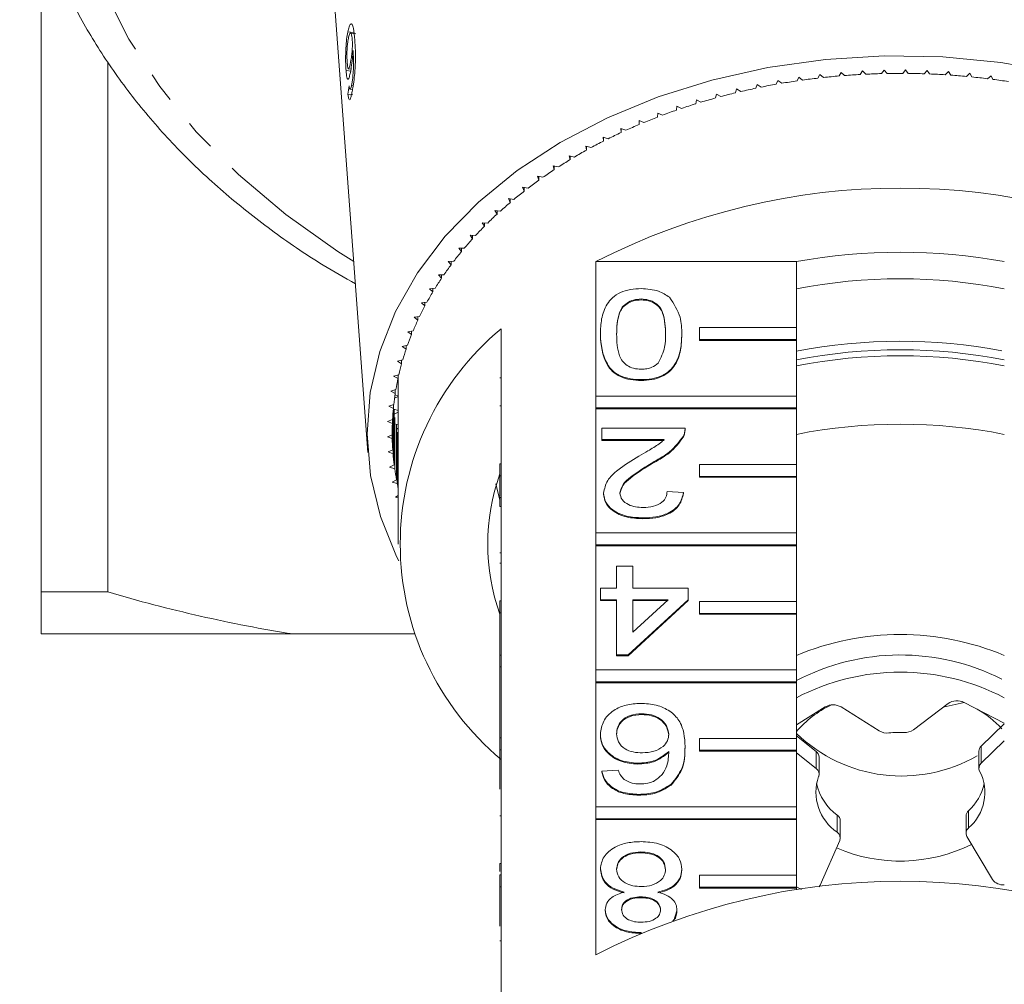
# Model space of a CAD drawing. Units: millimetres. Extents: x -120 to 576, y -109 to 387.
# Drawn here: x 131 to 172, y -35 to 5 of the extents above; entities that cross this region are included whole.
import ezdxf

# ---------------------------------------------------------------- set-up
doc = ezdxf.new("R2010")
doc.units = ezdxf.units.MM
doc.linetypes.add('PHANTOM', pattern=[12.7, 6.35, -1.27, 1.27, -1.27, 1.27, -1.27])

msp = doc.modelspace()

# ---------------------------------------------------------------- linework, layer by layer
at = {"color": 7, "linetype": 'Continuous', "lineweight": 15}
for p, q in [((131.71, 7.349), (131.71, -18.419)), ((143.742, 7.085), (145.207, -12.659)), ((144.375, 4.718), (144.596, 4.693)), ((144.705, 4.642), (144.489, 4.666)), ((134.46, -18.419), (134.46, 3.454)), ((144.303, 3.126), (144.513, 3.102)), ((144.401, 3.194), (144.506, 3.182)), ((163.014, 2.851), (162.94, 2.696)), ((163.167, 2.729), (163.014, 2.851)), ((163.888, 2.962), (163.805, 2.81)), ((164.033, 2.836), (163.888, 2.962)), ((164.767, 3.048), (164.676, 2.898)), ((164.905, 2.917), (164.767, 3.048)), ((165.651, 3.107), (165.551, 2.96)), ((165.781, 2.972), (165.651, 3.107)), ((166.538, 3.14), (166.429, 2.996)), ((166.66, 3.001), (166.538, 3.14)), ((167.426, 3.147), (167.308, 3.006)), ((167.539, 3.005), (167.426, 3.147)), ((168.313, 3.127), (168.188, 2.99)), ((168.418, 2.982), (168.313, 3.127)), ((169.199, 3.082), (169.065, 2.948)), ((169.295, 2.933), (169.199, 3.082)), ((170.081, 3.01), (169.94, 2.88)), ((170.168, 2.858), (170.081, 3.01)), ((170.958, 2.911), (170.809, 2.787)), ((171.037, 2.758), (170.958, 2.911)), ((144.531, 2.517), (144.599, 2.509)), ((161.29, 2.551), (161.235, 2.393)), ((161.456, 2.438), (161.29, 2.551)), ((162.147, 2.714), (162.083, 2.557)), ((162.307, 2.596), (162.147, 2.714)), ((144.38, 2.147), (144.416, 1.943)), ((144.38, 2.147), (144.578, 2.125)), ((144.465, 2.348), (144.57, 2.336)), ((159.607, 2.151), (159.571, 1.989)), ((159.787, 2.048), (159.607, 2.151)), ((160.442, 2.363), (160.397, 2.203)), ((160.616, 2.255), (160.442, 2.363)), ((157.978, 1.652), (157.961, 1.489)), ((158.169, 1.56), (157.978, 1.652)), ((158.785, 1.913), (158.759, 1.751)), ((158.97, 1.816), (158.785, 1.913)), ((157.187, 1.366), (157.18, 1.203)), ((157.383, 1.28), (157.187, 1.366)), ((156.615, 0.978), (156.413, 1.058)), ((156.413, 1.058), (156.416, 0.895)), ((156.416, 1.057), (156.416, 0.895)), ((155.865, 0.653), (155.659, 0.727)), ((155.659, 0.727), (155.671, 0.564)), ((155.671, 0.723), (155.671, 0.564)), ((155.134, 0.306), (154.924, 0.374)), ((154.924, 0.374), (154.946, 0.211)), ((154.946, 0.367), (154.946, 0.211)), ((153.739, -0.451), (153.522, -0.396)), ((153.522, -0.396), (153.563, -0.556)), ((153.563, -0.406), (153.563, -0.556)), ((154.426, -0.062), (154.212, -0.001)), ((154.212, -0.001), (154.243, -0.162)), ((154.243, -0.01), (154.243, -0.162)), ((153.076, -0.86), (152.856, -0.811)), ((152.856, -0.811), (152.906, -0.97)), ((152.906, -0.822), (152.906, -0.97)), ((152.438, -1.288), (152.215, -1.246)), ((152.215, -1.246), (152.275, -1.404)), ((152.275, -1.257), (152.275, -1.404)), ((151.826, -1.735), (151.601, -1.699)), ((151.601, -1.699), (151.67, -1.855)), ((151.67, -1.71), (151.67, -1.855)), ((151.241, -2.199), (151.014, -2.17)), ((151.014, -2.17), (151.092, -2.324)), ((151.092, -2.18), (151.092, -2.324)), ((150.684, -2.68), (150.455, -2.658)), ((150.455, -2.658), (150.543, -2.809)), ((150.543, -2.667), (150.543, -2.809)), ((150.156, -3.178), (149.926, -3.162)), ((149.926, -3.162), (150.022, -3.311)), ((150.022, -3.169), (150.022, -3.311)), ((149.658, -3.69), (149.427, -3.682)), ((149.427, -3.682), (149.532, -3.827)), ((149.532, -3.686), (149.532, -3.827)), ((149.19, -4.217), (148.959, -4.216)), ((148.959, -4.216), (149.073, -4.358)), ((149.073, -4.216), (149.073, -4.358)), ((148.755, -4.757), (148.524, -4.763)), ((148.524, -4.763), (148.645, -4.901)), ((148.645, -4.76), (148.645, -4.901)), ((154.628, -10.323), (154.628, -4.772)), ((162.914, -4.772), (154.628, -4.772)), ((162.914, -4.772), (162.914, -7.494)), ((148.351, -5.31), (148.121, -5.322)), ((148.121, -5.322), (148.251, -5.457)), ((148.251, -5.315), (148.251, -5.457)), ((147.981, -5.874), (147.751, -5.893)), ((147.751, -5.893), (147.889, -6.024)), ((147.889, -5.882), (147.889, -6.024)), ((147.644, -6.449), (147.416, -6.475)), ((147.416, -6.475), (147.561, -6.601)), ((147.561, -6.458), (147.561, -6.601)), ((156.495, -6.315), (156.495, -6.351)), ((147.342, -7.033), (147.116, -7.065)), ((147.116, -7.065), (147.268, -7.188)), ((147.268, -7.044), (147.268, -7.188)), ((147.074, -7.626), (146.85, -7.665)), ((146.85, -7.665), (147.01, -7.782)), ((147.01, -7.637), (147.01, -7.782)), ((150.71, -7.542), (150.71, -13.128)), ((162.914, -7.494), (158.914, -7.494)), ((158.914, -7.494), (158.914, -7.989)), ((162.914, -7.989), (162.914, -7.494)), ((154.812, -7.765), (154.812, -7.801)), ((158.178, -7.765), (158.178, -7.801)), ((158.914, -7.989), (162.914, -7.989)), ((158.914, -7.989), (158.914, -8.024)), ((158.914, -8.024), (162.914, -8.024)), ((162.914, -7.989), (162.914, -8.024)), ((162.914, -8.024), (162.914, -10.323)), ((146.842, -8.225), (146.621, -8.271)), ((146.621, -8.271), (146.787, -8.384)), ((146.787, -8.237), (146.787, -8.384)), ((146.646, -8.832), (146.427, -8.884)), ((146.427, -8.884), (146.6, -8.992)), ((146.6, -8.843), (146.6, -8.992)), ((146.486, -9.443), (146.27, -9.502)), ((146.27, -9.502), (146.45, -9.605)), ((146.46, -9.721), (146.422, -9.737)), ((146.428, -9.708), (146.46, -9.721)), ((146.45, -9.453), (146.45, -9.605)), ((146.46, -9.721), (146.46, -16.439)), ((150.66, -9.569), (150.71, -9.569)), ((156.495, -9.647), (156.495, -9.682)), ((146.362, -10.059), (146.15, -10.124)), ((146.15, -10.124), (146.335, -10.221)), ((146.335, -10.067), (146.335, -10.221)), ((146.46, -10.344), (146.307, -10.412)), ((146.326, -10.28), (146.46, -10.329)), ((154.628, -10.323), (154.628, -10.817)), ((162.914, -10.323), (154.628, -10.323)), ((162.914, -10.817), (162.914, -10.323)), ((146.274, -10.678), (146.067, -10.749)), ((146.067, -10.749), (146.258, -10.841)), ((146.245, -10.98), (146.245, -12.706)), ((146.258, -10.684), (146.258, -10.841)), ((146.272, -10.862), (146.46, -10.925)), ((146.293, -10.869), (146.293, -13.163)), ((146.46, -10.985), (146.293, -11.067)), ((150.66, -10.729), (150.71, -10.729)), ((154.628, -10.817), (154.628, -10.853)), ((154.628, -10.817), (162.914, -10.817)), ((154.628, -15.979), (154.628, -10.853)), ((154.628, -10.853), (162.914, -10.853)), ((162.914, -10.817), (162.914, -10.853)), ((162.914, -10.853), (162.914, -13.151)), ((146.224, -11.299), (146.02, -11.376)), ((146.02, -11.376), (146.217, -11.462)), ((146.217, -11.302), (146.217, -11.462)), ((146.233, -11.143), (146.233, -12.542)), ((146.315, -11.204), (146.315, -13.326)), ((146.21, -11.765), (146.21, -11.921)), ((146.213, -11.602), (146.213, -12.084)), ((146.358, -11.481), (146.46, -11.512)), ((146.389, -11.491), (146.389, -13.781)), ((146.46, -11.648), (146.389, -11.686)), ((154.88, -12.121), (154.88, -11.645)), ((154.88, -11.645), (158.312, -11.645)), ((158.312, -11.7), (158.312, -11.656)), ((146.21, -11.921), (146.011, -12.004)), ((146.011, -12.004), (146.213, -12.084)), ((146.421, -11.822), (146.421, -13.943)), ((157.448, -12.121), (154.88, -12.121)), ((154.88, -12.121), (154.88, -12.157)), ((157.448, -12.157), (154.88, -12.157)), ((158.242, -11.976), (158.242, -12.011)), ((146.233, -12.542), (146.039, -12.631)), ((146.039, -12.631), (146.245, -12.706)), ((146.293, -13.163), (146.105, -13.258)), ((146.105, -13.258), (146.315, -13.326)), ((150.66, -13.128), (150.71, -13.128)), ((150.66, -13.128), (150.66, -13.623)), ((150.71, -13.128), (150.71, -13.623)), ((157.031, -13.034), (157.031, -13.069)), ((158.914, -13.151), (158.914, -13.646)), ((162.914, -13.151), (158.914, -13.151)), ((162.914, -13.646), (162.914, -13.151)), ((146.389, -13.781), (146.207, -13.881)), ((150.66, -13.623), (150.66, -14.479)), ((150.66, -13.623), (150.71, -13.623)), ((150.71, -13.623), (150.71, -18.785)), ((158.914, -13.646), (158.914, -13.681)), ((158.914, -13.646), (162.914, -13.646)), ((158.914, -13.681), (162.914, -13.681)), ((162.914, -13.646), (162.914, -13.681)), ((162.914, -13.681), (162.914, -15.979)), ((146.207, -13.881), (146.421, -13.943)), ((150.491, -13.949), (150.66, -14.625)), ((146.46, -14.433), (146.346, -14.501)), ((146.346, -14.501), (146.46, -14.53)), ((150.66, -14.514), (150.71, -14.514)), ((154.947, -14.333), (154.947, -14.368)), ((157.572, -14.263), (158.245, -14.31)), ((158.245, -14.31), (158.245, -14.346)), ((150.66, -14.894), (150.71, -14.894)), ((156.562, -15.357), (156.562, -15.393)), ((154.628, -15.979), (154.628, -16.474)), ((162.914, -15.979), (154.628, -15.979)), ((162.914, -16.474), (162.914, -15.979)), ((154.628, -16.474), (154.628, -16.51)), ((154.628, -16.474), (162.914, -16.474)), ((154.628, -21.636), (154.628, -16.51)), ((154.628, -16.51), (162.914, -16.51)), ((162.914, -16.474), (162.914, -16.51)), ((162.914, -16.51), (162.914, -18.808)), ((150.66, -16.808), (150.71, -16.808)), ((150.66, -17.226), (150.71, -17.226)), ((155.485, -18.26), (155.485, -17.356)), ((155.485, -17.356), (156.159, -17.356)), ((156.159, -17.356), (156.159, -18.26)), ((154.812, -18.736), (154.812, -18.26)), ((154.812, -18.26), (155.485, -18.26)), ((156.159, -18.26), (158.447, -18.26)), ((158.447, -18.26), (158.447, -18.736)), ((134.46, -18.419), (131.71, -18.419)), ((150.66, -18.785), (150.71, -18.785)), ((150.66, -18.785), (150.66, -19.28)), ((150.71, -18.785), (150.71, -19.28)), ((155.485, -18.736), (154.812, -18.736)), ((154.812, -18.736), (154.812, -18.772)), ((155.485, -18.772), (154.812, -18.772)), ((155.485, -21.021), (155.485, -18.736)), ((158.447, -18.736), (155.957, -21.021)), ((158.447, -18.772), (155.957, -21.056)), ((156.159, -18.736), (156.159, -20.073)), ((156.159, -20.073), (157.616, -18.736)), ((157.616, -18.736), (156.159, -18.736)), ((157.578, -18.772), (156.159, -18.772)), ((158.447, -18.736), (158.447, -18.772)), ((158.914, -18.808), (158.914, -19.303)), ((162.914, -18.808), (158.914, -18.808)), ((162.914, -19.303), (162.914, -18.808)), ((150.66, -19.28), (150.71, -19.28)), ((150.66, -19.28), (150.66, -21.034)), ((150.71, -19.28), (150.71, -21.034)), ((158.914, -19.303), (162.914, -19.303)), ((158.914, -19.303), (158.914, -19.338)), ((158.914, -19.338), (162.914, -19.338)), ((162.914, -19.303), (162.914, -19.338)), ((162.914, -19.338), (162.914, -21.636)), ((142.111, -20.151), (131.71, -20.151)), ((147.135, -20.151), (142.111, -20.151)), ((150.66, -21.034), (150.71, -21.034)), ((150.66, -21.034), (150.66, -21.509)), ((150.71, -21.034), (150.71, -21.509)), ((155.957, -21.021), (155.485, -21.021)), ((155.485, -21.021), (155.485, -21.056)), ((155.957, -21.056), (155.485, -21.056)), ((155.957, -21.021), (155.957, -21.056)), ((150.66, -21.509), (150.71, -21.509)), ((150.66, -21.509), (150.66, -24.442)), ((150.71, -21.509), (150.71, -21.584)), ((150.71, -21.584), (150.71, -24.442)), ((154.628, -21.636), (154.628, -22.131)), ((162.914, -21.636), (154.628, -21.636)), ((162.914, -22.131), (162.914, -21.636)), ((154.628, -22.131), (162.914, -22.131)), ((154.628, -22.131), (154.628, -22.167)), ((154.628, -27.293), (154.628, -22.167)), ((154.628, -22.167), (162.914, -22.167)), ((162.914, -22.131), (162.914, -22.167)), ((162.914, -22.167), (162.914, -24.465)), ((164.103, -23.168), (162.914, -23.908)), ((166.337, -24.157), (164.765, -23.169)), ((167.748, -24.111), (169.185, -23.025)), ((168.982, -23.178), (169.844, -22.983)), ((169.744, -22.94), (169.878, -22.998)), ((169.845, -22.98), (171.505, -23.837)), ((156.523, -23.448), (156.523, -23.483)), ((171.505, -23.859), (170.55, -24.785)), ((154.812, -24.29), (154.812, -24.325)), ((162.914, -24.356), (163.727, -25.008)), ((150.66, -24.442), (150.71, -24.442)), ((150.66, -24.442), (150.66, -24.937)), ((150.71, -24.442), (150.71, -24.937)), ((158.312, -24.805), (158.312, -24.84)), ((158.914, -24.465), (158.914, -24.96)), ((162.914, -24.465), (158.914, -24.465)), ((162.914, -24.96), (162.914, -24.465)), ((171.505, -24.566), (170.55, -25.492)), ((150.66, -24.937), (150.66, -26.561)), ((150.66, -24.937), (150.71, -24.937)), ((150.71, -24.937), (150.71, -30.099)), ((158.914, -24.96), (162.914, -24.96)), ((158.914, -24.96), (158.914, -24.995)), ((158.914, -24.995), (162.914, -24.995)), ((162.914, -24.96), (162.914, -24.995)), ((162.914, -24.995), (162.914, -27.293)), ((162.914, -25.063), (163.727, -25.715)), ((170.454, -24.993), (170.454, -25.7)), ((156.364, -25.494), (156.364, -25.53)), ((163.852, -25.948), (163.852, -25.241)), ((154.88, -25.827), (155.553, -25.78)), ((154.88, -25.827), (154.88, -25.863)), ((157.74, -26.358), (157.74, -26.393)), ((156.395, -26.779), (156.395, -26.815)), ((154.628, -27.293), (154.628, -27.788)), ((162.914, -27.293), (154.628, -27.293)), ((162.914, -27.788), (162.914, -27.293)), ((150.66, -27.673), (150.71, -27.673)), ((154.628, -27.788), (162.914, -27.788)), ((154.628, -27.788), (154.628, -27.823)), ((154.628, -33.41), (154.628, -27.823)), ((154.628, -27.823), (162.914, -27.823)), ((162.914, -27.788), (162.914, -27.823)), ((162.914, -27.823), (162.914, -30.121)), ((164.729, -28.581), (164.729, -27.874)), ((169.923, -27.672), (169.923, -28.379)), ((164.706, -28.687), (163.891, -30.531)), ((169.962, -28.515), (171.014, -30.299)), ((156.49, -29.159), (156.49, -29.194)), ((150.66, -29.63), (150.71, -29.63)), ((150.66, -29.63), (150.66, -29.967)), ((150.66, -30.099), (150.66, -30.594)), ((150.66, -30.099), (150.71, -30.099)), ((150.71, -30.099), (150.71, -30.594)), ((154.812, -29.858), (154.812, -29.894)), ((158.178, -29.871), (158.178, -29.906)), ((158.914, -30.121), (158.914, -30.616)), ((162.914, -30.121), (158.914, -30.121)), ((162.914, -30.616), (162.914, -30.121)), ((150.66, -30.594), (150.71, -30.594)), ((150.66, -30.594), (150.66, -32.22)), ((150.71, -30.594), (150.71, -36.18)), ((158.914, -30.616), (162.914, -30.616)), ((158.914, -30.616), (158.914, -30.652)), ((158.914, -30.652), (162.914, -30.652)), ((162.914, -30.603), (163.122, -30.713)), ((162.914, -30.616), (162.914, -30.652)), ((162.914, -30.652), (162.914, -30.722)), ((163.851, -30.598), (163.891, -30.531)), ((156.489, -31.015), (156.489, -31.05)), ((155.014, -31.542), (155.014, -31.577)), ((157.976, -31.589), (157.842, -31.995)), ((157.976, -31.554), (157.976, -31.589)), ((156.503, -32.49), (156.503, -32.508)), ((150.66, -32.834), (150.71, -32.834))]:
    msp.add_line(p, q, dxfattribs=at)
at = {"color": 8, "linetype": 'PHANTOM', "lineweight": 0}
for p, q in [((170.55, -24.785), (170.55, -25.492)), ((163.727, -25.715), (163.727, -25.008)), ((164.602, -28.345), (164.602, -27.638)), ((170.022, -27.462), (170.022, -28.169))]:
    msp.add_line(p, q, dxfattribs=at)
at = {"color": 8, "linetype": 'PHANTOM', "lineweight": 0, "flags": 128}
msp.add_lwpolyline([(144.621, -4.76), (143.965, -4.347), (141.811, -2.824), (139.856, -1.172), (138.115, 0.595), (136.602, 2.465), (135.328, 4.421), (134.304, 6.449), (133.538, 8.534), (133.034, 10.658), (132.799, 12.805), (132.833, 14.959), (133.135, 17.102), (133.705, 19.218), (134.536, 21.29), (135.624, 23.302), (136.958, 25.238), (138.53, 27.083), (140.325, 28.822), (142.332, 30.443), (144.532, 31.932), (146.911, 33.277), (149.448, 34.469), (152.124, 35.497), (154.919, 36.354), (157.809, 37.034), (160.773, 37.529), (163.788, 37.838), (166.829, 37.957), (169.873, 37.886), (172.897, 37.624), (175.875, 37.175), (178.786, 36.541), (181.607, 35.728), (184.315, 34.742), (186.889, 33.59), (189.308, 32.282), (191.555, 30.828), (191.555, 30.828)], dxfattribs=at)
at = {"color": 7, "linetype": 'Continuous', "lineweight": 15, "flags": 128}
for points in [[(157.202, 2.037), (159.422, 2.731), (161.736, 3.248), (164.117, 3.582), (166.536, 3.729), (168.963, 3.687), (171.368, 3.457), (173.723, 3.04), (175.999, 2.443), (178.168, 1.673), (180.204, 0.738), (182.083, -0.349), (183.781, -1.575), (185.278, -2.927), (186.555, -4.386), (187.598, -5.936), (188.393, -7.558), (188.931, -9.232), (189.205, -10.937), (189.212, -12.654), (188.953, -14.361), (188.429, -16.037), (187.937, -17.126)], [(146.483, -17.126), (146.393, -16.946), (145.725, -15.296), (145.318, -13.604), (145.177, -11.89), (145.304, -10.176), (145.696, -8.482), (146.349, -6.829), (147.256, -5.237), (148.405, -3.725), (149.782, -2.311), (151.371, -1.013), (153.152, 0.153), (155.103, 1.174), (157.202, 2.037)]]:
    msp.add_lwpolyline(points, dxfattribs=at)
at = {"color": 7, "linetype": 'Continuous', "lineweight": 15}
for centre, radius, start, end in [((167.183, -26.281), 29.287, 94.9121, 96.1753), ((167.201, -26.493), 29.499, 93.2066, 94.4637), ((167.208, -26.629), 29.636, 91.5067, 92.76), ((167.21, -26.688), 29.695, 89.8095, 91.0611), ((167.21, -26.669), 29.676, 88.112, 89.3641), ((167.214, -26.573), 29.579, 86.4111, 87.666), ((167.226, -26.399), 29.405, 84.704, 85.9638), ((167.25, -26.151), 29.156, 82.9875, 84.2545), ((167.027, -25.221), 28.215, 100.0925, 101.3875), ((167.1, -25.641), 28.641, 98.352, 99.6341), ((167.151, -25.996), 29, 96.6262, 97.8977), ((167.29, -25.832), 28.834, 81.2587, 82.5351), ((166.801, -24.206), 27.175, 103.6305, 104.9583), ((166.928, -24.741), 27.725, 101.851, 103.1612), ((166.451, -23), 25.918, 107.2657, 108.6361), ((166.642, -23.624), 26.571, 105.4343, 106.7821), ((166.226, -22.341), 25.223, 109.1281, 110.5236), ((165.672, -20.953), 23.728, 112.9599, 114.4134), ((165.966, -21.657), 24.49, 111.025, 112.4482), ((165.343, -20.239), 22.941, 114.9364, 116.423), ((164.982, -19.521), 22.138, 116.9582, 118.4805), ((164.591, -18.807), 21.324, 119.029, 120.5898), ((164.171, -18.105), 20.505, 121.1525, 122.7545), ((163.726, -17.421), 19.689, 123.3324, 124.9784), ((163.259, -16.762), 18.882, 125.5724, 127.265), ((162.775, -16.133), 18.088, 127.876, 129.6178), ((167.21, -29.291), 27.559, 62.835, 117.165), ((162.279, -15.54), 17.315, 130.2468, 132.0401), ((161.774, -14.986), 16.566, 132.6878, 134.5348), ((161.266, -14.476), 15.846, 135.202, 137.1044), ((160.761, -14.012), 15.16, 137.7917, 139.7511), ((160.264, -13.597), 14.512, 140.4589, 142.4763), ((167.21, -28.268), 23.886, 79.6396, 100.3604), ((159.78, -13.23), 13.905, 143.2048, 145.2805), ((159.315, -12.912), 13.341, 146.0299, 148.1636), ((167.21, -27.778), 22.299, 78.893, 101.107), ((158.874, -12.642), 12.824, 148.9335, 151.1242), ((158.462, -12.418), 12.356, 151.9142, 154.1599), ((158.085, -12.239), 11.937, 154.9691, 157.2669), ((158.122, -16.439), 11.58, 129.7985, 230.2015), ((157.746, -12.099), 11.571, 158.0941, 160.4402), ((167.21, -30.908), 22.847, 79.418, 100.8378), ((157.449, -11.996), 11.257, 161.2839, 163.6734), ((167.21, -31.209), 22.795, 79.1381, 100.8619), ((167.21, -30.96), 22.299, 78.893, 101.107), ((157.199, -11.925), 10.997, 164.5316, 166.9587), ((156.998, -11.88), 10.791, 167.8291, 170.2869), ((156.837, -9.721), 10.377, 178.4972, 179.9999), ((156.849, -11.855), 10.64, 171.1671, 173.6482), ((156.753, -11.845), 10.543, 174.5352, 177.0314), ((156.712, -11.843), 10.502, 177.9223, 180.425), ((167.21, -33.788), 22.299, 78.893, 101.107), ((156.726, -11.842), 10.517, 181.3166, 183.8171), ((156.795, -11.837), 10.586, 184.7064, 187.1959), ((156.919, -11.82), 10.71, 188.0797, 190.5499), ((158.833, -16.439), 8.672, 160.4747, 199.5253), ((157.054, -11.795), 10.848, 191.4231, 192.4181), ((167.21, -31.221), 11.047, 67.1166, 112.8834), ((167.212, -30.275), 9.254, 63.052, 117.6737), ((167.21, -30.993), 9.263, 62.3705, 117.6295), ((166.267, -27.102), 4.448, 115.6917, 138.9116), ((164.433, -23.735), 0.656, 59.5812, 120.2506), ((169.552, -23.563), 0.652, 63.3572, 124.2918), ((168.224, -27.034), 4.351, 43.0191, 60.2054), ((167.26, -19.773), 6.248, 225.9223, 300.026), ((166.666, -23.6), 0.646, 239.4075, 276.2938), ((167.21, -29.156), 4.936, 88.2422, 95.4939), ((167.392, -23.605), 0.618, 267.0925, 305.1228), ((170.744, -25), 0.289, 131.8942, 178.6091), ((163.548, -25.253), 0.304, 2.2849, 53.9404), ((170.728, -25.699), 0.273, 130.7223, 207.4582), ((163.566, -25.948), 0.284, 340.8005, 55.4783), ((168.787, -26.706), 1.914, 310.1662, 27.4022), ((165.715, -26.694), 1.992, 160.871, 236.0006), ((165.947, -25.82), 2.262, 193.0431, 233.5056), ((168.567, -25.864), 2.16, 312.3258, 347.2462), ((164.425, -27.886), 0.304, 2.27, 54.5089), ((170.218, -27.681), 0.295, 131.7384, 178.1965), ((164.444, -28.58), 0.283, 337.9457, 56.1537), ((170.198, -28.378), 0.273, 130.1237, 210.3036), ((167.206, -22.897), 6.639, 246.627, 296.3854), ((167.21, -57.929), 27.559, 62.835, 117.165), ((171.453, -29.968), 0.55, 216.9584, 275.4373)]:
    msp.add_arc(centre, radius, start, end, dxfattribs=at)
msp.add_ellipse((167.229, 0.685), major_axis=(22.949, 0.639), ratio=0.776721, start_param=3.00453, end_param=3.023642, dxfattribs=at)
for points, knots in [([(130.816, 14.351), (130.817, 14.141), (130.818, 13.22), (131.059, 11.594), (131.543, 9.491), (132.276, 7.427), (133.232, 5.412), (134.41, 3.46), (135.803, 1.582), (137.403, -0.208), (139.198, -1.901), (141.185, -3.476), (143.017, -4.745), (144.241, -5.431), (144.69, -5.682)], [0, 0, 0, 0, 0.026774, 0.117628, 0.208516, 0.299582, 0.39094, 0.482656, 0.574752, 0.667205, 0.759965, 0.852966, 0.946143, 1, 1, 1, 1]), ([(144.666, 4.381), (144.651, 4.557), (144.627, 4.827), (144.563, 5.049), (144.497, 5.065), (144.429, 4.947), (144.393, 4.793), (144.375, 4.718)], [0, 0, 0, 0, 0.332902, 0.511459, 0.691914, 0.850688, 1, 1, 1, 1]), ([(144.375, 4.718), (144.358, 4.622), (144.323, 4.431), (144.294, 4.069), (144.284, 3.714), (144.287, 3.391), (144.297, 3.214), (144.303, 3.126)], [0, 0, 0, 0, 0.21059, 0.422697, 0.608786, 0.805569, 1, 1, 1, 1]), ([(144.4, 4.46), (144.414, 4.517), (144.439, 4.62), (144.48, 4.676), (144.516, 4.653), (144.545, 4.561), (144.555, 4.451), (144.56, 4.408)], [0, 0, 0, 0, 0.222693, 0.404569, 0.586095, 0.836175, 1, 1, 1, 1]), ([(144.35, 3.444), (144.345, 3.524), (144.337, 3.661), (144.34, 3.909), (144.353, 4.133), (144.374, 4.324), (144.392, 4.419), (144.4, 4.46)], [0, 0, 0, 0, 0.274635, 0.470267, 0.666246, 0.852996, 1, 1, 1, 1]), ([(144.56, 4.408), (144.563, 4.341), (144.569, 4.219), (144.559, 3.993), (144.539, 3.77), (144.511, 3.565), (144.489, 3.457), (144.48, 3.41)], [0, 0, 0, 0, 0.2349067, 0.4236026, 0.611672, 0.8314263, 1, 1, 1, 1]), ([(144.67, 3.103), (144.679, 3.274), (144.696, 3.58), (144.689, 4.002), (144.675, 4.242), (144.666, 4.381)], [0, 0, 0, 0, 0.348895, 0.622667, 1, 1, 1, 1]), ([(144.483, 3.044), (144.5, 3.139), (144.535, 3.33), (144.574, 3.661), (144.588, 3.864), (144.593, 3.945)], [0, 0, 0, 0, 0.372982, 0.748696, 1, 1, 1, 1]), ([(144.593, 3.945), (144.598, 3.868), (144.608, 3.716), (144.615, 3.462), (144.609, 3.167), (144.591, 2.956), (144.583, 2.85)], [0, 0, 0, 0, 0.251751, 0.498027, 0.74654, 1, 1, 1, 1]), ([(144.48, 3.41), (144.465, 3.345), (144.44, 3.235), (144.406, 3.183), (144.381, 3.207), (144.362, 3.299), (144.354, 3.395), (144.35, 3.444)], [0, 0, 0, 0, 0.263793, 0.444672, 0.625259, 0.809547, 1, 1, 1, 1]), ([(144.303, 3.126), (144.313, 3.018), (144.33, 2.833), (144.371, 2.747), (144.414, 2.78), (144.454, 2.907), (144.477, 3.015), (144.483, 3.044)], [0, 0, 0, 0, 0.295189, 0.503715, 0.711806, 0.923381, 1, 1, 1, 1]), ([(144.583, 2.85), (144.579, 2.818), (144.571, 2.756), (144.554, 2.639), (144.54, 2.565), (144.531, 2.517)], [0, 0, 0, 0, 0.251342, 0.503336, 1, 1, 1, 1]), ([(144.547, 2.215), (144.559, 2.276), (144.589, 2.429), (144.636, 2.734), (144.658, 2.981), (144.67, 3.103)], [0, 0, 0, 0, 0.252069, 0.632267, 1, 1, 1, 1]), ([(144.465, 2.348), (144.461, 2.352), (144.453, 2.36), (144.44, 2.405), (144.432, 2.454), (144.427, 2.487)], [0, 0, 0, 0, 0.251788, 0.504107, 1, 1, 1, 1]), ([(144.531, 2.517), (144.525, 2.491), (144.51, 2.423), (144.487, 2.356), (144.472, 2.351), (144.465, 2.348)], [0, 0, 0, 0, 0.2518194, 0.6531543, 1, 1, 1, 1]), ([(144.441, 1.917), (144.444, 1.914), (144.457, 1.898), (144.487, 1.968), (144.521, 2.09), (144.541, 2.187), (144.547, 2.215)], [0, 0, 0, 0, 0.0817173, 0.4612903, 0.8397731, 1, 1, 1, 1]), ([(154.812, -7.765), (154.82, -7.556), (154.836, -7.136), (155.007, -6.618), (155.303, -6.251), (155.631, -6.031), (156.049, -5.905), (156.346, -5.893), (156.495, -5.887)], [0, 0, 0, 0, 0.250479, 0.500353, 0.625387, 0.750173, 0.874968, 1, 1, 1, 1]), ([(156.495, -5.887), (156.748, -5.902), (157.199, -5.93), (157.524, -6.148), (157.668, -6.245)], [0, 0, 0, 0, 0.559716, 1, 1, 1, 1]), ([(156.495, -6.315), (156.388, -6.323), (156.174, -6.34), (155.906, -6.474), (155.703, -6.652), (155.497, -7.085), (155.491, -7.464), (155.485, -7.767)], [0, 0, 0, 0, 0.124656, 0.24942, 0.374387, 0.49959, 1, 1, 1, 1]), ([(156.495, -6.351), (156.388, -6.359), (156.174, -6.375), (155.906, -6.509), (155.703, -6.687), (155.497, -7.12), (155.491, -7.499), (155.485, -7.802)], [0, 0, 0, 0, 0.124656, 0.24942, 0.374387, 0.49959, 1, 1, 1, 1]), ([(157.505, -7.767), (157.499, -7.464), (157.492, -7.085), (157.288, -6.651), (157.084, -6.474), (156.817, -6.338), (156.602, -6.323), (156.495, -6.315)], [0, 0, 0, 0, 0.500363, 0.625568, 0.750538, 0.875304, 1, 1, 1, 1]), ([(157.505, -7.802), (157.499, -7.499), (157.492, -7.12), (157.288, -6.686), (157.084, -6.509), (156.817, -6.374), (156.602, -6.358), (156.495, -6.351)], [0, 0, 0, 0, 0.500363, 0.625568, 0.750538, 0.875304, 1, 1, 1, 1]), ([(157.668, -6.245), (157.847, -6.514), (158.167, -6.998), (158.174, -7.53), (158.178, -7.765)], [0, 0, 0, 0, 0.557973, 1, 1, 1, 1]), ([(156.495, -9.647), (156.346, -9.64), (156.049, -9.626), (155.632, -9.5), (155.296, -9.285), (154.882, -8.721), (154.843, -8.19), (154.812, -7.765)], [0, 0, 0, 0, 0.125373, 0.250644, 0.375698, 0.501113, 1, 1, 1, 1]), ([(156.495, -9.682), (156.346, -9.675), (156.049, -9.662), (155.632, -9.536), (155.296, -9.32), (154.882, -8.756), (154.843, -8.225), (154.812, -7.801)], [0, 0, 0, 0, 0.1253733, 0.2506437, 0.3756975, 0.5011132, 1, 1, 1, 1]), ([(155.485, -7.767), (155.49, -8.071), (155.496, -8.452), (155.707, -8.884), (155.908, -9.064), (156.18, -9.197), (156.395, -9.211), (156.502, -9.218)], [0, 0, 0, 0, 0.500352, 0.625529, 0.750516, 0.875255, 1, 1, 1, 1]), ([(158.178, -7.765), (158.17, -7.975), (158.153, -8.394), (157.984, -8.914), (157.687, -9.281), (157.359, -9.501), (156.941, -9.628), (156.644, -9.64), (156.495, -9.647)], [0, 0, 0, 0, 0.250495, 0.500372, 0.625439, 0.750208, 0.87498, 1, 1, 1, 1]), ([(158.178, -7.801), (158.17, -8.011), (158.153, -8.43), (157.984, -8.949), (157.687, -9.316), (157.359, -9.536), (156.941, -9.663), (156.644, -9.676), (156.495, -9.682)], [0, 0, 0, 0, 0.250495, 0.500372, 0.625439, 0.750208, 0.87498, 1, 1, 1, 1]), ([(157.201, -8.964), (157.31, -8.747), (157.506, -8.359), (157.505, -7.948), (157.505, -7.767)], [0, 0, 0, 0, 0.558059, 1, 1, 1, 1]), ([(156.502, -9.218), (156.579, -9.215), (156.731, -9.208), (156.987, -9.131), (157.12, -9.027), (157.201, -8.964)], [0, 0, 0, 0, 0.280453, 0.560688, 1, 1, 1, 1]), ([(158.312, -11.645), (158.31, -11.708), (158.307, -11.821), (158.262, -11.928), (158.242, -11.976)], [0, 0, 0, 0, 0.559956, 1, 1, 1, 1]), ([(158.312, -11.681), (158.31, -11.744), (158.307, -11.856), (158.262, -11.964), (158.242, -12.011)], [0, 0, 0, 0, 0.5599563, 1, 1, 1, 1]), ([(156.404, -12.81), (156.529, -12.737), (156.735, -12.616), (157.02, -12.447), (157.256, -12.299), (157.384, -12.18), (157.448, -12.121)], [0, 0, 0, 0, 0.340038, 0.560063, 0.78009, 1, 1, 1, 1]), ([(158.242, -11.976), (158.073, -12.206), (157.772, -12.619), (157.258, -12.907), (157.031, -13.034)], [0, 0, 0, 0, 0.5583593, 1, 1, 1, 1]), ([(158.242, -12.011), (158.073, -12.242), (157.772, -12.655), (157.258, -12.942), (157.031, -13.069)], [0, 0, 0, 0, 0.558359, 1, 1, 1, 1]), ([(154.947, -14.333), (154.983, -14.155), (155.054, -13.8), (155.618, -13.286), (156.105, -12.991), (156.404, -12.81)], [0, 0, 0, 0, 0.278741, 0.558834, 1, 1, 1, 1]), ([(157.031, -13.034), (156.696, -13.237), (156.229, -13.519), (155.713, -13.961), (155.651, -14.206), (155.62, -14.328)], [0, 0, 0, 0, 0.561313, 0.781386, 1, 1, 1, 1]), ([(157.031, -13.069), (156.696, -13.272), (156.229, -13.554), (155.713, -13.996), (155.651, -14.241), (155.62, -14.364)], [0, 0, 0, 0, 0.561313, 0.781386, 1, 1, 1, 1]), ([(150.66, -14.514), (150.66, -14.578), (150.66, -14.693), (150.66, -14.832), (150.66, -14.894)], [0, 0, 0, 0, 0.559956, 1, 1, 1, 1]), ([(156.562, -15.357), (156.333, -15.346), (155.876, -15.324), (155.329, -15.067), (154.996, -14.714), (154.963, -14.46), (154.947, -14.333)], [0, 0, 0, 0, 0.280482, 0.559644, 0.779749, 1, 1, 1, 1]), ([(156.562, -15.393), (156.333, -15.382), (155.876, -15.359), (155.329, -15.102), (154.996, -14.749), (154.963, -14.495), (154.947, -14.368)], [0, 0, 0, 0, 0.280482, 0.559644, 0.779749, 1, 1, 1, 1]), ([(155.62, -14.328), (155.638, -14.423), (155.673, -14.613), (155.946, -14.812), (156.261, -14.916), (156.472, -14.925), (156.577, -14.929)], [0, 0, 0, 0, 0.27908, 0.558612, 0.779043, 1, 1, 1, 1]), ([(158.245, -14.31), (158.206, -14.475), (158.129, -14.804), (157.678, -15.168), (157.114, -15.336), (156.746, -15.35), (156.562, -15.357)], [0, 0, 0, 0, 0.280235, 0.558893, 0.779132, 1, 1, 1, 1]), ([(158.245, -14.346), (158.206, -14.511), (158.129, -14.839), (157.678, -15.203), (157.114, -15.371), (156.746, -15.386), (156.562, -15.393)], [0, 0, 0, 0, 0.2802352, 0.558893, 0.7791323, 1, 1, 1, 1]), ([(156.577, -14.929), (156.722, -14.921), (157.012, -14.906), (157.361, -14.739), (157.547, -14.504), (157.564, -14.343), (157.572, -14.263)], [0, 0, 0, 0, 0.28041, 0.559489, 0.779375, 1, 1, 1, 1]), ([(142.111, -20.151), (140.831, -19.953), (139.552, -19.705), (137.634, -19.268), (136.995, -19.111), (135.723, -18.779), (135.09, -18.603), (134.46, -18.419)], [0, 0, 0, 0, 0.5, 0.5, 0.75, 0.75, 1, 1, 1, 1]), ([(154.812, -24.29), (154.839, -24.109), (154.891, -23.748), (155.298, -23.313), (155.868, -23.058), (156.271, -23.032), (156.472, -23.02)], [0, 0, 0, 0, 0.28023, 0.559761, 0.779759, 1, 1, 1, 1]), ([(156.472, -23.02), (156.693, -23.033), (157.135, -23.061), (157.71, -23.323), (158.113, -23.739), (158.287, -24.255), (158.304, -24.621), (158.312, -24.805)], [0, 0, 0, 0, 0.186506, 0.372724, 0.558994, 0.779255, 1, 1, 1, 1]), ([(156.523, -23.448), (156.358, -23.461), (156.027, -23.488), (155.675, -23.722), (155.507, -24), (155.493, -24.183), (155.485, -24.275)], [0, 0, 0, 0, 0.279489, 0.558551, 0.778978, 1, 1, 1, 1]), ([(156.523, -23.483), (156.358, -23.496), (156.027, -23.523), (155.675, -23.758), (155.507, -24.036), (155.493, -24.219), (155.485, -24.31)], [0, 0, 0, 0, 0.279489, 0.558551, 0.778978, 1, 1, 1, 1]), ([(157.639, -24.299), (157.619, -24.178), (157.58, -23.937), (157.309, -23.646), (156.929, -23.472), (156.659, -23.456), (156.523, -23.448)], [0, 0, 0, 0, 0.280082, 0.55977, 0.779688, 1, 1, 1, 1]), ([(157.639, -24.335), (157.619, -24.214), (157.58, -23.972), (157.309, -23.681), (156.929, -23.508), (156.659, -23.491), (156.523, -23.483)], [0, 0, 0, 0, 0.280082, 0.55977, 0.779688, 1, 1, 1, 1]), ([(156.364, -25.494), (156.123, -25.471), (155.641, -25.426), (155.127, -25.088), (154.85, -24.691), (154.825, -24.424), (154.812, -24.29)], [0, 0, 0, 0, 0.279141, 0.558815, 0.77917, 1, 1, 1, 1]), ([(156.364, -25.53), (156.123, -25.507), (155.641, -25.461), (155.127, -25.124), (154.85, -24.727), (154.825, -24.459), (154.812, -24.325)], [0, 0, 0, 0, 0.279141, 0.558815, 0.77917, 1, 1, 1, 1]), ([(155.485, -24.275), (155.497, -24.391), (155.52, -24.622), (155.788, -24.9), (156.164, -25.048), (156.421, -25.06), (156.55, -25.066)], [0, 0, 0, 0, 0.280456, 0.559364, 0.779311, 1, 1, 1, 1]), ([(156.55, -25.066), (156.711, -25.054), (157.033, -25.029), (157.401, -24.827), (157.612, -24.568), (157.63, -24.389), (157.639, -24.299)], [0, 0, 0, 0, 0.27974, 0.559339, 0.779412, 1, 1, 1, 1]), ([(158.312, -24.805), (158.305, -25.116), (158.293, -25.669), (157.909, -26.148), (157.74, -26.358)], [0, 0, 0, 0, 0.561396, 1, 1, 1, 1]), ([(157.639, -25.005), (157.447, -25.159), (157.102, -25.436), (156.59, -25.476), (156.364, -25.494)], [0, 0, 0, 0, 0.558625, 1, 1, 1, 1]), ([(157.639, -25.04), (157.447, -25.195), (157.102, -25.471), (156.59, -25.512), (156.364, -25.53)], [0, 0, 0, 0, 0.558625, 1, 1, 1, 1]), ([(157.012, -26.241), (157.14, -26.151), (157.396, -25.97), (157.616, -25.531), (157.63, -25.205), (157.639, -25.005)], [0, 0, 0, 0, 0.279359, 0.559176, 1, 1, 1, 1]), ([(158.312, -24.84), (158.305, -25.151), (158.293, -25.704), (157.909, -26.183), (157.74, -26.393)], [0, 0, 0, 0, 0.561396, 1, 1, 1, 1]), ([(156.395, -26.779), (156.185, -26.767), (155.765, -26.743), (155.265, -26.498), (154.972, -26.172), (154.911, -25.942), (154.88, -25.827)], [0, 0, 0, 0, 0.280049, 0.559187, 0.779374, 1, 1, 1, 1]), ([(156.395, -26.815), (156.185, -26.802), (155.765, -26.778), (155.265, -26.534), (154.972, -26.207), (154.911, -25.978), (154.88, -25.863)], [0, 0, 0, 0, 0.280049, 0.559187, 0.779374, 1, 1, 1, 1]), ([(155.553, -25.78), (155.58, -25.857), (155.629, -25.995), (155.745, -26.11), (155.796, -26.161)], [0, 0, 0, 0, 0.560488, 1, 1, 1, 1]), ([(155.796, -26.161), (155.901, -26.222), (156.09, -26.332), (156.332, -26.345), (156.439, -26.351)], [0, 0, 0, 0, 0.5590039, 1, 1, 1, 1]), ([(157.74, -26.358), (157.524, -26.496), (157.138, -26.743), (156.623, -26.768), (156.395, -26.779)], [0, 0, 0, 0, 0.55838, 1, 1, 1, 1]), ([(157.74, -26.393), (157.524, -26.531), (157.138, -26.778), (156.623, -26.803), (156.395, -26.815)], [0, 0, 0, 0, 0.5583797, 1, 1, 1, 1]), ([(156.439, -26.351), (156.552, -26.345), (156.754, -26.335), (156.933, -26.269), (157.012, -26.241)], [0, 0, 0, 0, 0.5597166, 1, 1, 1, 1]), ([(154.812, -29.858), (154.841, -29.686), (154.897, -29.342), (155.358, -28.962), (155.921, -28.756), (156.304, -28.739), (156.495, -28.73)], [0, 0, 0, 0, 0.279532, 0.559025, 0.779261, 1, 1, 1, 1]), ([(156.495, -28.73), (156.741, -28.745), (157.232, -28.775), (157.799, -29.074), (158.13, -29.463), (158.162, -29.735), (158.178, -29.871)], [0, 0, 0, 0, 0.280131, 0.559335, 0.779523, 1, 1, 1, 1]), ([(156.49, -29.159), (156.339, -29.167), (156.039, -29.184), (155.696, -29.373), (155.511, -29.616), (155.494, -29.782), (155.485, -29.865)], [0, 0, 0, 0, 0.280192, 0.559073, 0.779305, 1, 1, 1, 1]), ([(156.49, -29.194), (156.339, -29.202), (156.039, -29.219), (155.696, -29.408), (155.511, -29.651), (155.494, -29.817), (155.485, -29.9)], [0, 0, 0, 0, 0.280192, 0.559073, 0.779305, 1, 1, 1, 1]), ([(157.505, -29.88), (157.491, -29.773), (157.464, -29.559), (157.204, -29.304), (156.846, -29.183), (156.608, -29.167), (156.49, -29.159)], [0, 0, 0, 0, 0.2805525, 0.5585163, 0.7791696, 1, 1, 1, 1]), ([(157.505, -29.915), (157.491, -29.808), (157.464, -29.594), (157.204, -29.34), (156.846, -29.218), (156.608, -29.202), (156.49, -29.194)], [0, 0, 0, 0, 0.2805525, 0.5585163, 0.7791696, 1, 1, 1, 1]), ([(155.793, -30.814), (155.637, -30.769), (155.326, -30.678), (154.903, -30.354), (154.847, -30.046), (154.812, -29.858)], [0, 0, 0, 0, 0.2812261, 0.5617875, 1, 1, 1, 1]), ([(155.793, -30.849), (155.637, -30.804), (155.326, -30.714), (154.903, -30.389), (154.847, -30.081), (154.812, -29.894)], [0, 0, 0, 0, 0.281226, 0.561787, 1, 1, 1, 1]), ([(155.485, -29.865), (155.5, -29.973), (155.529, -30.189), (155.799, -30.437), (156.151, -30.57), (156.39, -30.581), (156.51, -30.586)], [0, 0, 0, 0, 0.2799701, 0.5593156, 0.7793492, 1, 1, 1, 1]), ([(156.51, -30.586), (156.659, -30.578), (156.958, -30.56), (157.295, -30.369), (157.479, -30.128), (157.496, -29.963), (157.505, -29.88)], [0, 0, 0, 0, 0.2801109, 0.5589758, 0.7793065, 1, 1, 1, 1]), ([(158.178, -29.871), (158.166, -29.991), (158.142, -30.23), (157.901, -30.527), (157.56, -30.725), (157.307, -30.784), (157.181, -30.814)], [0, 0, 0, 0, 0.280187, 0.559469, 0.779548, 1, 1, 1, 1]), ([(158.178, -29.906), (158.166, -30.026), (158.142, -30.265), (157.901, -30.563), (157.56, -30.76), (157.307, -30.82), (157.181, -30.849)], [0, 0, 0, 0, 0.280187, 0.559469, 0.779548, 1, 1, 1, 1]), ([(155.014, -31.542), (155.026, -31.451), (155.048, -31.268), (155.302, -30.979), (155.607, -30.876), (155.793, -30.814)], [0, 0, 0, 0, 0.280612, 0.560833, 1, 1, 1, 1]), ([(157.181, -30.814), (157.303, -30.85), (157.547, -30.922), (157.815, -31.111), (157.956, -31.333), (157.969, -31.48), (157.976, -31.554)], [0, 0, 0, 0, 0.28031, 0.559637, 0.779691, 1, 1, 1, 1]), ([(156.489, -31.015), (156.374, -31.02), (156.145, -31.03), (155.871, -31.159), (155.711, -31.339), (155.695, -31.466), (155.687, -31.529)], [0, 0, 0, 0, 0.280478, 0.559259, 0.779576, 1, 1, 1, 1]), ([(156.489, -31.05), (156.374, -31.055), (156.145, -31.065), (155.871, -31.195), (155.711, -31.374), (155.695, -31.501), (155.687, -31.565)], [0, 0, 0, 0, 0.280478, 0.5592592, 0.7795763, 1, 1, 1, 1]), ([(157.303, -31.552), (157.291, -31.468), (157.267, -31.301), (157.047, -31.113), (156.766, -31.024), (156.581, -31.018), (156.489, -31.015)], [0, 0, 0, 0, 0.279936, 0.558845, 0.779075, 1, 1, 1, 1]), ([(157.303, -31.587), (157.291, -31.503), (157.267, -31.337), (157.047, -31.148), (156.766, -31.06), (156.581, -31.053), (156.489, -31.05)], [0, 0, 0, 0, 0.2799356, 0.5588447, 0.779075, 1, 1, 1, 1]), ([(156.503, -32.49), (156.293, -32.479), (155.872, -32.456), (155.374, -32.215), (155.062, -31.892), (155.03, -31.659), (155.014, -31.542)], [0, 0, 0, 0, 0.280348, 0.559692, 0.779821, 1, 1, 1, 1]), ([(156.503, -32.525), (156.293, -32.514), (155.872, -32.491), (155.374, -32.25), (155.062, -31.928), (155.03, -31.694), (155.014, -31.577)], [0, 0, 0, 0, 0.280348, 0.559692, 0.779821, 1, 1, 1, 1]), ([(155.687, -31.529), (155.701, -31.612), (155.728, -31.776), (155.947, -31.959), (156.221, -32.051), (156.404, -32.058), (156.495, -32.062)], [0, 0, 0, 0, 0.2796927, 0.5591452, 0.7793167, 1, 1, 1, 1]), ([(156.495, -32.062), (156.609, -32.057), (156.837, -32.046), (157.11, -31.918), (157.275, -31.741), (157.294, -31.615), (157.303, -31.552)], [0, 0, 0, 0, 0.280365, 0.559367, 0.779701, 1, 1, 1, 1]), ([(157.976, -31.554), (157.97, -31.71), (157.964, -31.88), (157.813, -31.997), (157.801, -32.006)], [0, 0, 0, 0, 0.9213, 1, 1, 1, 1])]:
    msp.add_open_spline(points, degree=3, knots=knots, dxfattribs=at)
msp.add_open_spline([(131.71, -18.419), (131.71, -19.153), (131.71, -19.749), (131.71, -20.151)], degree=3, dxfattribs=at)

doc.saveas('drawing.dxf')
